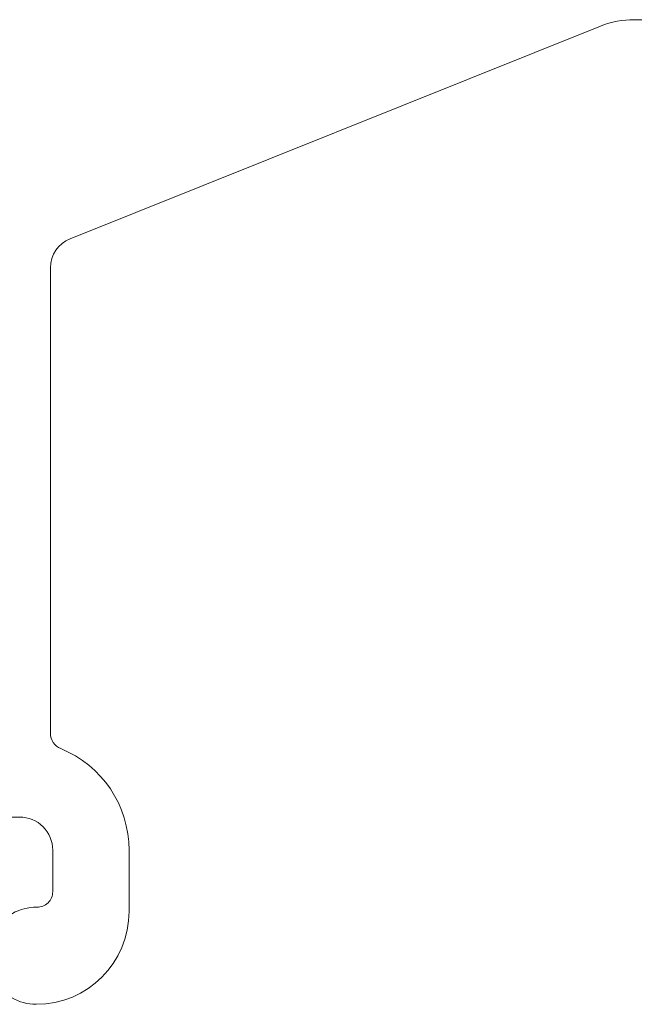
# Model space of a CAD drawing. Units: inches. Extents: x 1211 to 1648, y 161 to 726.
# Drawn here: x 1613 to 1614, y 340 to 341 of the extents above; entities that cross this region are included whole.
import ezdxf

# ---------------------------------------------------------------- set-up
doc = ezdxf.new("R2010")
doc.units = ezdxf.units.IN
doc.header["$MEASUREMENT"] = 0
doc.layers.add('LAYER1', color=7, linetype='Continuous')

msp = doc.modelspace()

# ---------------------------------------------------------------- linework, layer by layer
at = {"layer": 'LAYER1', "color": 7, "lineweight": 0}
for p, q in [((1615.39906, 341.4163), (1614.07062, 341.41632)), ((1613.52463, 341.20441), (1614.0379, 341.41016)), ((1613.50554, 341.17646), (1613.50554, 340.72639)), ((1613.3598, 340.6454), (1613.47582, 340.6454)), ((1613.50778, 340.5732), (1613.50778, 340.61343)), ((1613.58169, 340.61338), (1613.58169, 340.55421))]:
    msp.add_line(p, q, dxfattribs=at)
at = {"layer": 'LAYER1', "color": 7, "lineweight": 0, "extrusion": (0, 0, -1)}
for centre, radius, start, end in [((-1614.07062, 341.32632), 0.09, 68.67874, 90.0005), ((-1613.53554, 341.17646), 0.03, 0.0005, 68.67874), ((-1613.52152, 340.72639), 0.01598, 292.02721, 0.0005), ((-1613.47582, 340.61343), 0.10587, 112.02721, 180.02794), ((-1613.47582, 340.61343), 0.03196, 89.99932, 180.0005), ((-1613.4928, 340.57323), 0.01498, 180.1018, 271.2048), ((-1613.4918, 340.51131), 0.04694, 270.00046, 90.83582), ((-1613.4918, 340.55426), 0.08989, 180.03293, 270.00052)]:
    msp.add_arc(centre, radius, start, end, dxfattribs=at)

doc.saveas('drawing.dxf')
